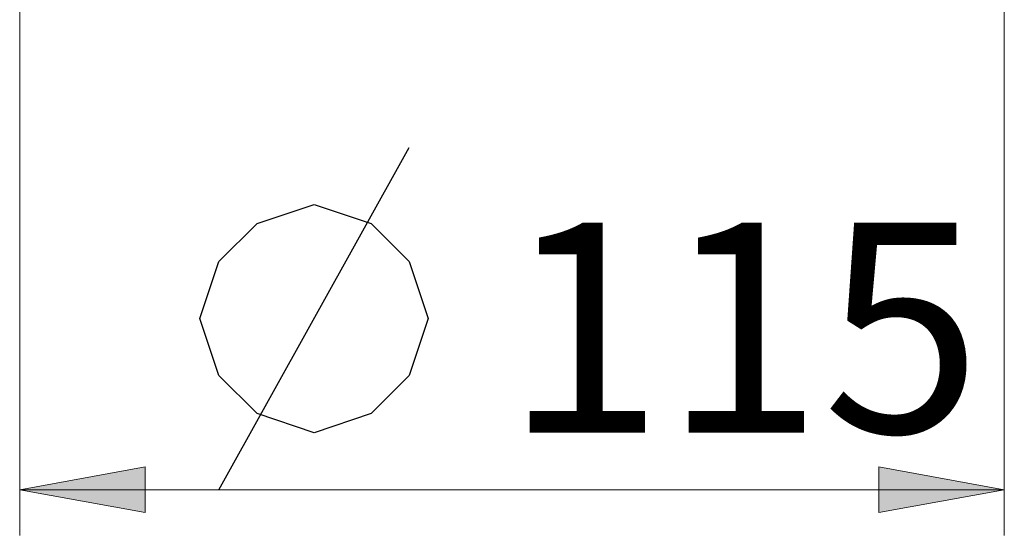
# Model space of a CAD drawing. Units: millimetres. Extents: x -39 to 202, y 14 to 285.
# Drawn here: x 87 to 105, y 87 to 96 of the extents above; entities that cross this region are included whole.
import ezdxf

# ---------------------------------------------------------------- set-up
doc = ezdxf.new("R2010")
doc.units = ezdxf.units.MM
doc.header["$MEASUREMENT"] = 0
doc.layers.add('Livello 1', color=7, linetype='Continuous', lineweight=0)

msp = doc.modelspace()

# ---------------------------------------------------------------- hatches: boundary and pattern name
at = {"layer": 'Livello 1'}
h = msp.add_hatch(color=7, dxfattribs=at)
h.dxf.hatch_style = 2
h.paths.add_polyline_path([(87.281, 88.16), (89.481, 88.56), (89.481, 87.76)])
h = msp.add_hatch(color=7, dxfattribs=at)
h.dxf.hatch_style = 2
h.paths.add_polyline_path([(104.531, 88.16), (102.331, 87.76), (102.331, 88.56)])

# ---------------------------------------------------------------- linework, layer by layer
at = {"layer": 'Livello 1', "color": 7, "lineweight": 9}
for p, q in [((87.281, 104.642), (87.281, 87.36)), ((104.531, 104.642), (104.531, 87.36)), ((87.281, 88.16), (104.531, 88.16))]:
    msp.add_line(p, q, dxfattribs=at)
at = {"layer": 'Livello 1', "color": 7, "lineweight": 30}
msp.add_line((90.772, 88.16), (94.106, 94.16), dxfattribs=at)
msp.add_lwpolyline([(90.439, 91.16), (90.772, 92.16), (91.439, 92.827), (92.439, 93.16), (93.439, 92.827), (94.106, 92.16), (94.439, 91.16), (94.106, 90.16), (93.439, 89.494), (92.439, 89.16), (91.439, 89.494), (90.772, 90.16), (90.439, 91.16)], dxfattribs=at)
at = {"layer": 'Livello 1'}
for points in [[(87.281, 88.16), (89.481, 88.56), (89.481, 87.76)], [(104.531, 88.16), (102.331, 87.76), (102.331, 88.56)]]:
    msp.add_lwpolyline(points, close=True, dxfattribs=at)
at = {"layer": 'Livello 1', "color": 7, "lineweight": 0}
for points in [[(87.281, 88.16), (89.481, 88.56), (89.481, 87.76)], [(104.531, 88.16), (102.331, 87.76), (102.331, 88.56)]]:
    msp.add_lwpolyline(points, close=True, dxfattribs=at)

# ---------------------------------------------------------------- texts
at = {"layer": 'Livello 1', "insert": (95.772, 89.16), "char_height": 0.2, "attachment_point": 7}
msp.add_mtext('\\C7;\\FArial|b0|i0|c1;\\H3.681601;\\W1.000000;115', dxfattribs=at)

doc.saveas('drawing.dxf')
